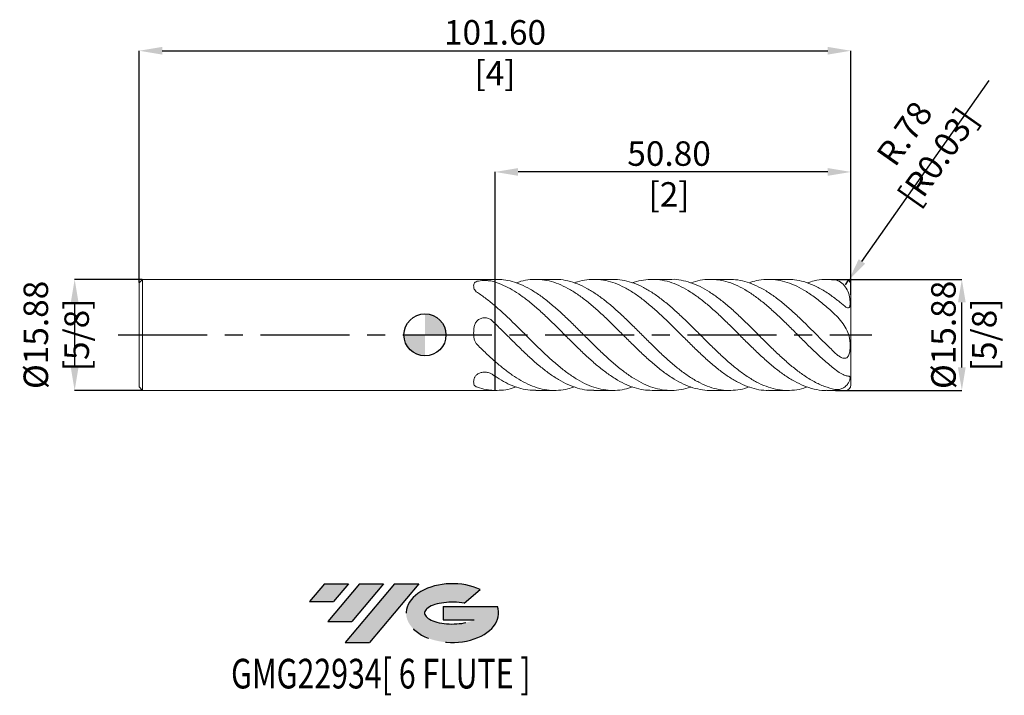
# Model space of a CAD drawing. Units: millimetres. Extents: x -58 to 83, y -51 to 45.
import ezdxf
from ezdxf.enums import TextEntityAlignment as Align

# ---------------------------------------------------------------- set-up
doc = ezdxf.new("R2010")
doc.units = ezdxf.units.MM
doc.header["$PDSIZE"] = -1
doc.linetypes.add('CENTERX2', pattern=[20.319999999999997, 12.7, -2.54, 2.54, -2.54])
doc.layers.add('FORMAT', color=2, linetype='Continuous')
doc.layers.add('중심선', color=1, linetype='CENTERX2')
doc.layers.add('외형선', color=100, linetype='Continuous', lineweight=30)
doc.layers.add('치수문자_일반주서', color=7, linetype='Continuous', lineweight=15)
doc.styles.add('SLDTEXTSTYLE0', font='TXT', dxfattribs={"width": 0.75})
doc.dimstyles.new('SLDDIMSTYLE0', dxfattribs={"dimtxt": 3.5, "dimasz": 3.302, "dimexe": 0, "dimexo": 0.0625, "dimgap": 0.875, "dimtad": 1, "dimrnd": 1e-09, "dimzin": 12, "dimdsep": 46, "dimtxsty": 'SLDTEXTSTYLE0', "dimsah": 1, "dimcen": 0.09, "dimadec": 0, "dimazin": 3, "dimtfac": 1, "dimtmove": 0, "dimatfit": 0, "dimfxl": 1, "dimfrac": 2, "dimtolj": 1, "dimtzin": 12, "dimarcsym": 0})
doc.dimstyles.new('SLDDIMSTYLE1', dxfattribs={"dimtxt": 3.5, "dimasz": 3.302, "dimexe": 0, "dimexo": 0.0625, "dimgap": 0.875, "dimtad": 1, "dimrnd": 1e-09, "dimzin": 4, "dimdsep": 46, "dimtxsty": 'SLDTEXTSTYLE0', "dimsah": 1, "dimcen": 0.09, "dimadec": 0, "dimazin": 1, "dimtfac": 1, "dimtofl": 0, "dimtmove": 0, "dimatfit": 3, "dimfxl": 1, "dimfrac": 2, "dimtolj": 1, "dimtzin": 12, "dimarcsym": 0})

# ---------------------------------------------------------------- blocks, each defined once
blk = doc.blocks.new('블럭10')
at = {"layer": '중심선'}
for p, q in [((2.268634060543552, 16.24717430164393), (0.1404042013395286, 13.71084872107135)), ((2.268634060543552, 16.24717430164393), (5.714909304380834, 16.24717430164393)), ((7.28139805157953, 16.24717430164393), (2.750260043222114, 10.84717430164391)), ((5.714909304380834, 16.24717430164393), (3.58671253028996, 13.71088815037384)), ((12.29416204261559, 16.24717430164393), (5.245725140726316, 7.84717430164391)), ((10.72767329541681, 16.24717430164393), (6.196535287059397, 10.84717430164391)), ((7.28139805157953, 16.24717430164393), (10.72767329541681, 16.24717430164393)), ((15.74043728645272, 16.24717430164393), (8.692000384563599, 7.84717430164391)), ((12.29416204261559, 16.24717430164393), (15.74043728645272, 16.24717430164393)), ((22.22332737316547, 13.45928029700563), (24.52862924686651, 15.39360700705356)), ((0.1404042013395286, 13.71084872107135), (3.58671253028996, 13.71088815037384)), ((19.22039502424796, 13.00717430171391), (19.22036997980202, 11.08717430171403)), ((19.22039502424796, 13.00717430171391), (26.96566020931264, 13.00717430171391)), ((2.750260043222114, 10.84717430164391), (6.196535287059397, 10.84717430164391)), ((19.22036997980202, 11.08717430171403), (23.66174974927406, 11.08717430171406)), ((5.245725140726316, 7.84717430164391), (8.692000384563599, 7.84717430164391))]:
    blk.add_line(p, q, dxfattribs=at)
for centre, major_axis, ratio, start_param, end_param in [((20.54032771741204, 12.0471743016438), (6.600054785286829, -1.261213355974178e-13), 0.636358354079598, 0.9219305317359503, 6.513795318482858), ((20.54032771746488, 12.04717430159265), (3.960054785062283, 1.540847449632565e-10), 0.3939339440162632, 1.131841032648279, 5.62031148352944)]:
    blk.add_ellipse(centre, major_axis=major_axis, ratio=ratio, start_param=start_param, end_param=end_param, dxfattribs=at)
at = {"layer": 'FORMAT', "color": 2, "style": 'SLDTEXTSTYLE0', "width": 0.75}
blk.add_attdef('AUTOATTR0', text='', height=4.233333333333333, dxfattribs=at).set_placement((-11.05102035218446, -0.0412997538344756), align=Align.BOTTOM_LEFT)
blk = doc.blocks.new('_D')
at = {"layer": 'Defpoints', "color": 0}
for p in [(57.98503233343285, 7.937500000000004), (76.63027804920581, 7.937500000000073), (58.514, -7.937499999999997)]:
    blk.add_point(p, dxfattribs=at)
at = {"layer": '치수문자_일반주서', "color": 0, "lineweight": -2}
for p, q in [((58.04753233343285, 7.937500000000004), (76.63027804920581, 7.937500000000072)), ((76.63027804920586, -4.635499999999931), (76.63027804920583, 4.635500000000072)), ((58.5765, -7.937499999999997), (76.63027804920587, -7.937499999999931))]:
    blk.add_line(p, q, dxfattribs=at)
at = {"layer": '치수문자_일반주서', "color": 0}
for points in [[(77.18061138253915, 4.635500000000074), (76.0799447158725, 4.635500000000071), (76.63027804920581, 7.937500000000072)], [(76.07994471587253, -4.635499999999933), (77.18061138253918, -4.635499999999929), (76.63027804920587, -7.937499999999931)]]:
    blk.add_solid(points, dxfattribs=at)
at = {"layer": '치수문자_일반주서', "color": 0, "insert": (72.25527804920584, 5.64e-14), "char_height": 3.5, "attachment_point": 2, "rotation": 90.0000000000002, "style": 'SLDTEXTSTYLE0'}
blk.add_mtext('\\A1;%%c15.88 [5/8]', dxfattribs=at)
blk = doc.blocks.new('_D_1')
at = {"layer": 'Defpoints', "color": 0}
for p in [(60.8, 40.59305141807178), (-40.8, 7.437499999999997), (60.8, 5.651500000000004)]:
    blk.add_point(p, dxfattribs=at)
at = {"layer": '치수문자_일반주서', "color": 0, "lineweight": -2}
for p, q in [((-40.8, 7.499999999999997), (-40.8, 40.59305141807178)), ((-37.498, 40.59305141807178), (57.498, 40.59305141807178)), ((60.8, 5.714000000000004), (60.8, 40.59305141807178))]:
    blk.add_line(p, q, dxfattribs=at)
at = {"layer": '치수문자_일반주서', "color": 0}
for points in [[(-37.498, 41.14338475140512), (-37.498, 40.04271808473845), (-40.8, 40.59305141807178)], [(57.498, 40.04271808473845), (57.498, 41.14338475140512), (60.8, 40.59305141807178)]]:
    blk.add_solid(points, dxfattribs=at)
at = {"layer": '치수문자_일반주서', "color": 0, "insert": (10, 44.96805141807178), "char_height": 3.5, "attachment_point": 2, "style": 'SLDTEXTSTYLE0'}
blk.add_mtext('\\A1;101.60 [4]', dxfattribs=at)
blk = doc.blocks.new('_D_2')
at = {"layer": 'Defpoints', "color": 0}
for p in [(9.999999999999995, 23.27849453033793), (60.8, 5.651500000000004), (9.999999999999995, -7.937499999999997)]:
    blk.add_point(p, dxfattribs=at)
at = {"layer": '치수문자_일반주서', "color": 0, "lineweight": -2}
for p, q in [((9.999999999999995, -7.874999999999997), (9.999999999999993, 23.27849453033793)), ((57.498, 23.27849453033793), (13.30199999999999, 23.27849453033793)), ((60.8, 5.714000000000004), (60.8, 23.27849453033793))]:
    blk.add_line(p, q, dxfattribs=at)
at = {"layer": '치수문자_일반주서', "color": 0}
for points in [[(13.30199999999999, 23.82882786367126), (13.30199999999999, 22.72816119700459), (9.999999999999993, 23.27849453033793)], [(57.498, 22.72816119700459), (57.498, 23.82882786367126), (60.8, 23.27849453033793)]]:
    blk.add_solid(points, dxfattribs=at)
at = {"layer": '치수문자_일반주서', "color": 0, "insert": (34.84120226380296, 27.65349453033793), "char_height": 3.5, "attachment_point": 2, "style": 'SLDTEXTSTYLE0'}
blk.add_mtext('\\A1;50.80 [2]', dxfattribs=at)
blk = doc.blocks.new('SW_DOWELSYMBOL_0')
at = {"linetype": 'Continuous', "lineweight": 30}
h = blk.add_hatch(color=0, dxfattribs=at)
edge = h.paths.add_edge_path(flags=0)
edge.add_arc((0, 0), 3.000000000000004, 0, 90)
edge.add_line((0, 3.000000000000004), (0, 0))
edge.add_line((0, 0), (3.000000000000004, 0))
h = blk.add_hatch(color=0, dxfattribs=at)
edge = h.paths.add_edge_path(flags=0)
edge.add_arc((0, 0), 3.000000000000004, 180, 270.0000000000008)
edge.add_line((0, -3.000000000000004), (0, 0))
edge.add_line((0, 0), (-3.000000000000004, 0))
at = {"layer": '외형선', "color": 0}
blk.add_circle((0, 0), 3.000000000000004, dxfattribs=at)
blk = doc.blocks.new('*D8')
at = {"layer": 'Defpoints', "color": 0}
for p in [(-40.3, 7.9375), (-50.00542929291704, -7.9375), (-40.3, -7.937500000000001)]:
    blk.add_point(p, dxfattribs=at)
at = {"layer": '치수문자_일반주서', "color": 0, "lineweight": -2}
for p, q in [((-40.3625, 7.9375), (-50.00542929291704, 7.9375)), ((-50.00542929291704, 4.6355), (-50.00542929291704, -4.635500000000001)), ((-40.3625, -7.937500000000001), (-50.00542929291704, -7.937500000000001))]:
    blk.add_line(p, q, dxfattribs=at)
at = {"layer": '치수문자_일반주서', "color": 0}
for points in [[(-49.45509595958371, 4.6355), (-50.55576262625038, 4.6355), (-50.00542929291704, 7.9375)], [(-50.55576262625038, -4.635500000000001), (-49.45509595958371, -4.635500000000001), (-50.00542929291704, -7.937500000000001)]]:
    blk.add_solid(points, dxfattribs=at)
at = {"layer": '치수문자_일반주서', "color": 0, "insert": (-52.63042929291704, -9e-16), "char_height": 3.5, "attachment_point": 5, "rotation": 90, "style": 'SLDTEXTSTYLE0'}
blk.add_mtext('\\A1;{%%c15.88 [5/8]}', dxfattribs=at)
blk = doc.blocks.new('*D9')
at = {"layer": 'Defpoints', "color": 0}
for p in [(60.018, 7.155500000000004), (60.46777738464139, 7.795206420371996)]:
    blk.add_point(p, dxfattribs=at)
at = {"layer": '치수문자_일반주서', "color": 0, "lineweight": -2}
for p, q in [((62.36696526710416, 10.49637087058724), (80.52506644379285, 36.32215558351425)), ((60.018, 7.155500000000004), (60.46777738464139, 7.795206420371996))]:
    blk.add_line(p, q, dxfattribs=at)
at = {"layer": '치수문자_일반주서', "color": 0}
blk.add_solid([(61.91677119206828, 10.81290218433103), (62.81715934214003, 10.17983955684344), (60.46777738464139, 7.795206420371996)], dxfattribs=at)
at = {"layer": '치수문자_일반주서', "color": 0, "insert": (70.8287013198865, 27.09519761331125), "char_height": 3.5, "attachment_point": 5, "rotation": 54.88895930332823, "style": 'SLDTEXTSTYLE0'}
blk.add_mtext('\\A1;R.78 [R0.03]', dxfattribs=at)

msp = doc.modelspace()

# ---------------------------------------------------------------- hatches: boundary and pattern name
at = {"layer": '중심선'}
for points in [[(-10.91445119471263, -35.53962197475588), (-14.36072643854992, -35.53962197475588), (-16.48895629775394, -38.07594755532848), (-13.04264796880351, -38.07590812602599)], [(-5.901687203676683, -35.53962197475588), (-9.347962447513964, -35.53962197475588), (-13.87910045587135, -40.93962197475589), (-10.43282521203407, -40.93962197475589)], [(-0.8889232126407867, -35.53962197475591), (-4.335198456477903, -35.53962197475588), (-11.38363535836715, -43.9396219747559), (-7.937360114529869, -43.9396219747559)]]:
    msp.add_hatch(color=256, dxfattribs=at).paths.add_polyline_path(points, flags=0)
h = msp.add_hatch(color=256, dxfattribs=at)
edge = h.paths.add_edge_path(flags=0)
edge.add_ellipse((3.910967218371413, -39.73962197480716), major_axis=(3.960054785062283, 1.540882976769353e-10), ratio=0.3939339440162628, start_angle=39.998034231491886, end_angle=342.90460819391564, ccw=False)
edge.add_line((5.593966874072008, -38.32751597939419), (7.899268747773046, -36.39318926934626))
edge.add_ellipse((3.910967218318566, -39.73962197475603), major_axis=(6.600054785286829, -1.27897692436818e-13), ratio=0.636358354079598, start_angle=39.9987384933741, end_angle=368.4976242363725)
edge.add_line((10.33629971021917, -38.7796219746859), (2.591034525154488, -38.77962197468587))
edge.add_line((2.591034525154488, -38.77962197468587), (2.591009480708554, -40.6996219746858))
edge.add_line((2.591009480708554, -40.6996219746858), (7.032389250180591, -40.69962197468577))

# ---------------------------------------------------------------- linework, layer by layer
at = {"color": 4, "linetype": 'Continuous', "lineweight": 15}
for p, q in [((-40.3, 7.937499999999998), (-40.8, 7.437499999999996)), ((-40.8, 7.437499999999997), (-40.8, -7.437499999999988)), ((9.999999999999995, 7.937500000000004), (-40.3, 7.9375)), ((-40.3, 7.937499999999998), (-40.3, -7.937499999999999)), ((9.999999999999995, 7.937500000000004), (9.999999999999996, 7.544665736268191)), ((10, 4.145953110020812), (9.999999999999998, 1.636579164289563)), ((-40.8, -7.437499999999999), (-40.3, -7.937499999999999)), ((-40.3, -7.937500000000001), (9.999999999999995, -7.937499999999997))]:
    msp.add_line(p, q, dxfattribs=at)
at = {"color": 1, "linetype": 'Continuous', "lineweight": 15}
for p, q in [((10.20580389057127, 7.937500000000004), (9.999999999999996, 7.937500000000004)), ((9.999999999999996, 7.544665736270029), (9.999999999999996, 7.937500000000004)), ((18.51793699246607, 7.937500000000004), (15.80466711416323, 7.937500000000004)), ((26.83071748318666, 7.937500000000004), (24.1163634543988, 7.937500000000004)), ((35.14332287907705, 7.937500000000004), (32.42806122493517, 7.937500000000004)), ((43.45509254207504, 7.937500000000004), (40.7403456658924, 7.937500000000004)), ((51.76630720913113, 7.937500000000004), (49.05302239185883, 7.937500000000004)), ((60.018, 7.937500000000004), (57.36460218016904, 7.937500000000004)), ((60.8, 3.3e-15), (60.8, 7.155500000000004)), ((9.999999999997863, 1.636579164292448), (10, 4.145953110020812)), ((60.8, -7.155499999999997), (60.8, 3.3e-15)), ((10, -3.78886908391878), (9.999999999999998, -5.908086571978637)), ((10, -7.934822193939573), (9.999999999999995, -7.937499999999997)), ((9.999999999999996, -7.937499999999997), (10.20580389057134, -7.937499999999997)), ((15.80466711416329, -7.937499999999997), (18.51793699246613, -7.937499999999997)), ((24.11636345439886, -7.937499999999997), (26.83071748318665, -7.937499999999997)), ((32.42806122493518, -7.937499999999997), (35.14332287907699, -7.937499999999997)), ((40.74034566589233, -7.937499999999997), (43.455092542075, -7.937499999999997)), ((49.05302239185878, -7.937499999999997), (51.76630720913113, -7.937499999999997)), ((57.36460218016902, -7.937499999999997), (60.018, -7.937499999999997))]:
    msp.add_line(p, q, dxfattribs=at)
for centre, start, end in [((60.018, 7.155500000000004), 0, 90), ((60.018, -7.155499999999997), 270, 0)]:
    msp.add_arc(centre, 0.7819999999999997, start, end, dxfattribs=at)
at = {"color": 4, "linetype": 'Continuous', "lineweight": 15}
for points, knots in [([(6.950274816200422, 7.024862056395969), (6.950274816200426, 7.10672120557951), (6.950703496011266, 7.183207437675193), (6.981424670450414, 7.324581141908583), (7.011652841613547, 7.390179574357227), (7.117959410244268, 7.506463965515346), (7.193449504620874, 7.556750491308899), (7.394435697493061, 7.640887347666905), (7.515940911653984, 7.673555107522419), (7.803878647120857, 7.724416922551655), (7.961827235201166, 7.741242414654005), (8.304231674977034, 7.762035328828982), (8.48010662416268, 7.765469892368203), (8.833866389581818, 7.759539067235185), (9.005547755917746, 7.750190543335445), (9.326606309785495, 7.716572470158876), (9.471689704262623, 7.692696255893051), (9.597656539071892, 7.65970716370953)], [0, 0, 0, 0, 0.125, 0.125, 0.25, 0.25, 0.375, 0.375, 0.5, 0.5, 0.625, 0.625, 0.75, 0.75, 0.875, 0.875, 1, 1, 1, 1]), ([(9.999999999999996, 7.544665736268191), (9.999999999999998, 7.266715288928427), (10, 6.769457041066787), (10, 6.108527186602796), (10, 5.555587861555948), (10, 5.076810213475529), (10.00000000000001, 4.681285191819264), (10.00000000000001, 4.387080200998974), (10.00000000000001, 4.1986895259788), (10.00000000000001, 4.158157335403057), (10, 4.139782658248928)], [0, 0, 0, 0, 0.156533264197808, 0.2800407678132555, 0.4035482714287031, 0.52705577504415, 0.6505632786595968, 0.7740707822750436, 0.8975782858904903, 1, 1, 1, 1]), ([(7.477003894352033, 6.053069778740674), (7.36566213046665, 6.125106441257973), (7.27408919307697, 6.204217552636092), (7.125606185282617, 6.37161292082543), (7.07027087726414, 6.458918338828441), (6.993829273236646, 6.629739756561539), (6.972140047561331, 6.714539116111031), (6.950389455685895, 6.875330539897194), (6.950274816200421, 6.952091393843834), (6.950274816200426, 7.024862056395331)], [0, 0, 0, 0, 0.2499999999999999, 0.2499999999999999, 0.4999999999999999, 0.4999999999999999, 0.7499999999999999, 0.7499999999999999, 1, 1, 1, 1]), ([(9.99999999999999, 4.14595311002081), (9.789105934140958, 4.325356462348074), (9.578162403092259, 4.500397526363759), (9.158168597470864, 4.840139347664024), (8.950039660076532, 5.004614651239696), (8.32092452923934, 5.483023796631029), (7.897156209918903, 5.781236735090419), (7.477003894352035, 6.053069778740673)], [0, 0, 0, 0, 0.2500000000000001, 0.2500000000000001, 0.5000000000000002, 0.5000000000000002, 1, 1, 1, 1]), ([(6.950274816200422, 0.3122100195854086), (6.950274816200426, 0.4879074499410584), (6.950703496011264, 0.6629840314143086), (6.98142467045041, 1.00926429615691), (7.01165284161355, 1.18250388566914), (7.11795941024427, 1.514057454228476), (7.193449504620872, 1.671134380565198), (7.394435697493061, 1.954578469799977), (7.515940911653987, 2.07651116421258), (7.803878647120861, 2.277544093575102), (7.961827235201169, 2.350898995099909), (8.304231674977036, 2.443037532537443), (8.480106624162683, 2.459292308598581), (8.833866389581821, 2.43227306471262), (9.005547755917748, 2.389156692526917), (9.326606309785497, 2.246459464277689), (9.47168970426262, 2.148815630281386), (9.597656539071892, 2.027190465195751)], [0, 0, 0, 0, 0.1249999999999999, 0.1249999999999999, 0.2499999999999999, 0.2499999999999999, 0.3749999999999999, 0.3749999999999999, 0.4999999999999998, 0.4999999999999998, 0.6249999999999998, 0.6249999999999998, 0.7499999999999998, 0.7499999999999998, 0.8749999999999999, 0.8749999999999999, 1, 1, 1, 1]), ([(9.999999999999998, 1.636579164289531), (9.999999999999998, 1.435382571755549), (9.999999999999998, 1.177689998723502), (9.999999999999998, 0.5070893648975879), (10, 0.091866381014336), (10, -0.6487518922836492), (10, -0.9146549976972389), (10, -1.473760569631559), (10, -1.7669482504114), (10, -2.361190901204874), (10, -2.662097763553526), (10, -3.245844761673949), (10, -3.528436468047019), (10, -3.78886908391878)], [0, 0, 0, 0, 0.25, 0.25, 0.5, 0.5, 0.625, 0.625, 0.75, 0.75, 0.875, 0.875, 1, 1, 1, 1]), ([(7.477003894352046, -1.420170562733768), (7.365662130466664, -1.310607398754337), (7.274089193076967, -1.187156837042251), (7.125606185282615, -0.9152845740147384), (7.07027087726414, -0.7682646233287549), (6.993829273236646, -0.4673157562438666), (6.972140047561335, -0.3111493493598841), (6.950389455685897, -0.0001314680784439), (6.950274816200426, 0.1560195565388676), (6.950274816200429, 0.3122100195854502)], [0, 0, 0, 0, 0.25, 0.25, 0.5, 0.5, 0.7500000000000001, 0.7500000000000001, 1, 1, 1, 1]), ([(9.99999999999999, -3.78886908391867), (9.789105934140958, -3.604001405567552), (9.57816240309226, -3.415120984095469), (9.158168597470864, -3.03115216918285), (8.950039660076532, -2.836360557037267), (8.32092452923934, -2.242216719812705), (7.897156209918903, -1.833611264950232), (7.477003894352035, -1.420170562733781)], [0, 0, 0, 0, 0.2499999999999999, 0.2499999999999999, 0.4999999999999999, 0.4999999999999999, 1, 1, 1, 1]), ([(6.950274816200424, -6.712652036810562), (6.950274816200428, -6.618813755638453), (6.950703496011266, -6.520223406260889), (6.981424670450412, -6.31531684575168), (7.01165284161355, -6.207675688688093), (7.11795941024427, -5.992406511286874), (7.193449504620876, -5.885616110743704), (7.394435697493063, -5.686308877866937), (7.515940911653986, -5.597043943309846), (7.803878647120859, -5.446872828976558), (7.961827235201171, -5.390343419554104), (8.304231674977036, -5.318997796291547), (8.480106624162683, -5.306177583769631), (8.83386638958182, -5.327266002522574), (9.005547755917748, -5.361033850808538), (9.326606309785497, -5.470113005881196), (9.471689704262621, -5.54388062561167), (9.597656539071894, -5.632516698513784)], [0, 0, 0, 0, 0.1249999999999999, 0.1249999999999999, 0.2499999999999998, 0.2499999999999998, 0.3749999999999998, 0.3749999999999998, 0.4999999999999998, 0.4999999999999998, 0.6249999999999998, 0.6249999999999998, 0.7499999999999998, 0.7499999999999998, 0.875, 0.875, 1, 1, 1, 1]), ([(7.477003894352048, -7.473240341474408), (7.365662130466665, -7.435713840012276), (7.274089193076969, -7.391374389678333), (7.125606185282617, -7.286897494840157), (7.07027087726414, -7.227182962157188), (6.993829273236646, -7.097055512805398), (6.972140047561335, -7.02568846547091), (6.950389455685898, -6.875462007975634), (6.950274816200418, -6.796071837304969), (6.950274816200421, -6.712652036809883)], [0, 0, 0, 0, 0.2500000000000001, 0.2500000000000001, 0.5000000000000001, 0.5000000000000001, 0.75, 0.75, 1, 1, 1, 1]), ([(9.999999999999991, -7.934822193939463), (9.789105934140958, -7.92935786791561), (9.57816240309226, -7.915518510459212), (9.158168597470866, -7.871291516846861), (8.950039660076534, -7.840975208276951), (8.320924529239342, -7.725240516443725), (7.897156209918904, -7.614848000040645), (7.477003894352035, -7.473240341474446)], [0, 0, 0, 0, 0.25, 0.25, 0.5, 0.5, 1, 1, 1, 1])]:
    msp.add_open_spline(points, degree=3, knots=knots, dxfattribs=at)
for points in [[(9.999999999999996, 7.544665736268191), (9.865820087679742, 7.586253971170215), (9.73161986776807, 7.624623892733793), (9.597656539071892, 7.65970716370953)], [(9.999999999999998, 1.636579164289559), (9.865820087679744, 1.767557802431919), (9.73161986776807, 1.897844419526162), (9.597656539071892, 2.02719046519575)], [(9.999999999999998, -5.908086571978636), (9.865820087679744, -5.818696168738301), (9.731619867768071, -5.726779473207636), (9.597656539071892, -5.632516698513784)]]:
    msp.add_open_spline(points, degree=3, dxfattribs=at)
at = {"color": 1, "linetype": 'Continuous', "lineweight": 15}
for points, knots in [([(9.999999999999996, 7.54466573627003), (9.999999999999998, 7.266750203022815), (10, 6.772677852863583), (10, 6.110988411886279), (10, 5.560737357311566), (10, 5.078343358715865), (10, 4.684929065001109), (10, 4.387421228847437), (10, 4.198087869639266), (10.00000000000001, 4.156118523544468), (10.00000000000001, 4.136935543138964)], [0, 0, 0, 0, 0.1560522229605452, 0.2774263375811577, 0.4023203097482349, 0.5236944243688475, 0.6485883965359238, 0.7699625111565451, 0.894856483323612, 1, 1, 1, 1]), ([(9.99999999999704, 7.54466573626911), (10.40837123884673, 7.400185372356857), (11.22600274114442, 7.110910110634588), (12.45470860701896, 6.460777033963581), (13.72006374907876, 5.642105206215594), (15.02625304634073, 4.643354568724805), (16.37416631627347, 3.48362356629357), (17.71976990255642, 2.221950859936264), (19.06494463379277, 0.8963149992549112), (20.41255359816174, -0.4532250562934664), (21.7589965469783, -1.790784097513938), (23.10396671865239, -3.077662201965547), (24.45046109983834, -4.275397634987513), (25.79802899225385, -5.349862268539185), (27.14319087173299, -6.271806774680306), (28.48880617096336, -7.014776505993441), (29.8367999877929, -7.550436959325399), (31.14936206525182, -7.881367927466944), (32.01290682756348, -7.914025570863015), (32.42806122493518, -7.929725931580138)], [0, 0, 0, 0, 0.0546690641286415, 0.1094571428649573, 0.1641141211128121, 0.2241152683441804, 0.2842128964621375, 0.344206972652625, 0.4041827702354026, 0.4642652174376016, 0.5242975280233142, 0.5842646029858944, 0.6442991511774255, 0.7043798981605244, 0.7643549012641154, 0.8243504261467646, 0.8844482169885367, 0.9444477774227555, 1, 1, 1, 1]), ([(37.94128401863217, -7.44682164250724), (37.93177200587053, -7.450825859194912), (37.47324787492647, -7.643848095690327), (36.56667521052039, -7.83188066749469), (35.2216889991409, -7.979451119869839), (33.87505719183034, -7.872955199700601), (32.52760337629881, -7.547551041102725), (31.18248877731964, -7.003239808253835), (29.83677545381049, -6.258284544858904), (28.48881273695864, -5.334923623694002), (27.14318911440885, -4.257164579101218), (25.79802946402184, -3.056873144943598), (24.45046097334462, -1.77055389223312), (23.10396675284056, -0.4325524662503389), (21.7589965365099, 0.9186683478703855), (20.41255360583535, 2.242753920369811), (19.06494461358037, 3.501567793890286), (17.71976997559853, 4.66154939413246), (16.37416604397404, 5.687525769927445), (15.0262540636694, 6.548591394356157), (13.7200601020441, 7.204618058192886), (12.4547208885718, 7.648735709852057), (11.29469148560313, 7.900744671853633), (10.54561090013952, 7.916931901348312), (10.20580389057128, 7.924274948484394)], [0, 0, 0, 0, 0.0010283016951037, 0.049569018977442, 0.0980617958838474, 0.1466139447546176, 0.1951944888011259, 0.2436919684218626, 0.2922108656286863, 0.3408091972682319, 0.3893248311092845, 0.4378238699272836, 0.4864084189787403, 0.53495560918285, 0.5834482368762347, 0.6319936176309766, 0.6805795415717686, 0.7290792228487075, 0.7775936851987431, 0.8261918852509905, 0.8747120656280108, 0.9189106612518663, 0.9632152718377878, 1, 1, 1, 1]), ([(13.00573318537914, 7.427050366340634), (13.2305940987475, 7.508039129942289), (13.90376570186211, 7.750497167719099), (15.02621337227471, 7.931426672771344), (16.37417693374408, 7.956822995138996), (17.71976706097574, 7.744232638240603), (19.06494539602035, 7.311622578668175), (20.41255339621103, 6.669292363358208), (21.7589965925909, 5.835380015276402), (23.10396673779362, 4.833325507261939), (24.45046097741375, 3.69312584803078), (25.79802946281492, 2.447878113347838), (27.14318911517306, 1.13067965356409), (28.48881273510577, -0.2188058613508321), (29.8367754604645, -1.560067813277335), (31.18248875260964, -2.858445049734234), (32.52760346852459, -4.07496317401584), (33.87505684706678, -5.172967781448972), (35.22169028424135, -6.123669641308392), (36.56667041891409, -6.897442096438117), (37.91296237955977, -7.479112679985197), (39.26074144814591, -7.822307928163711), (40.2023852982819, -7.967397488278777), (40.69551427235535, -7.930595725862436), (40.74034566589233, -7.92725000013857)], [0, 0, 0, 0, 0.0243373945579298, 0.0728594519375423, 0.1214595320105719, 0.1699758711419977, 0.2184774286285211, 0.2670652321151937, 0.3156124908474038, 0.3641069944775053, 0.4126560627290817, 0.4612424912732318, 0.5097434062759618, 0.5582609169437239, 0.6068611286091421, 0.6553819027689182, 0.7038812585140685, 0.7524636818983362, 0.8010177090083995, 0.8495123618572938, 0.898054956936694, 0.9466460667962343, 0.9951494815718377, 1, 1, 1, 1]), ([(46.25375542550626, -7.432176012785741), (46.16578245746506, -7.467731883374173), (45.62925106843155, -7.684580775253969), (44.64526164742035, -7.87462938400883), (43.29934618157417, -7.977183396576227), (41.9514257152296, -7.832508460493865), (40.60591132181108, -7.467810912888897), (39.26068187882754, -6.887109341913926), (37.91297833601876, -6.110164860124782), (36.56666615008175, -5.157164328233634), (35.22169142911597, -4.055573808981237), (33.87505653999278, -2.838324210006079), (32.52760355040653, -1.540377574896067), (31.18248873164576, -0.1965560245688148), (29.83677546246814, 1.152645568353538), (28.48881274811708, 2.466916428070338), (27.14318906124907, 3.712323096544059), (25.79802966561265, 4.851154675316835), (24.45046021891728, 5.84964022027565), (23.10396956471707, 6.680054203143301), (21.7589860504696, 7.322828319603579), (20.4125928030458, 7.7410107772085), (19.33120624648433, 7.940218014205046), (18.70009870783286, 7.916765835058833), (18.51793699246607, 7.90999664134663)], [0, 0, 0, 0, 0.0095111995614369, 0.0580071040650077, 0.1065310610164164, 0.1551287780605085, 0.2036404904692918, 0.2521422452691972, 0.3007316921517725, 0.3492726259145723, 0.397765619087636, 0.4463179844898499, 0.4948987451944379, 0.543396441102806, 0.5919155546927787, 0.6405141030697326, 0.6890299532793801, 0.7375292083919642, 0.786113974119362, 0.834661380832801, 0.8831542247921785, 0.9316998220481798, 0.9802859626710444, 0.9999999999999999, 0.9999999999999999, 0.9999999999999999, 0.9999999999999999]), ([(21.31745283031098, 7.425433469756975), (21.46474786285925, 7.482800734487851), (22.06044638769448, 7.714808524450605), (23.1039181568375, 7.901680914130819), (24.450474012764, 7.971036336976447), (25.79802597565988, 7.797009797117928), (27.14319004955887, 7.402899522975601), (28.48881248273747, 6.795047343072273), (29.83677553352589, 5.993652511016588), (31.18248871252888, 5.019067963626108), (32.52760355591327, 3.90006067802168), (33.8750565371132, 2.67063449088404), (35.22169143511887, 1.36396368141008), (36.56666612896517, 0.017222237761173), (37.91297841460999, -1.329363109984823), (39.26068158551871, -2.63663163377252), (40.60591241428722, -3.870096220057554), (41.95142163383682, -4.992131702100611), (43.29936143376982, -5.969783017013723), (44.64520483886482, -6.776188123930488), (45.99027613354064, -7.392764401267098), (47.33751337400361, -7.779080813108373), (48.35881170079887, -7.952554955446122), (48.9302708221288, -7.921504897794645), (49.05302239185878, -7.914835228566067)], [0, 0, 0, 0, 0.015929453011567, 0.0644227540892315, 0.1129706184352934, 0.1615558421474795, 0.2100555544387852, 0.2585718619835884, 0.3071708684752529, 0.355690439431143, 0.404188592503535, 0.4527698111551576, 0.5013226342367381, 0.549816084529495, 0.5983574758639004, 0.6469473807753908, 0.6954495927775812, 0.7439617624825152, 0.7925599376334809, 0.8410843519964636, 0.8895807136471713, 0.9381555912444222, 0.9867155882714722, 1, 1, 1, 1]), ([(54.56621457708983, -7.420133176508624), (54.40033716340598, -7.485446943360548), (53.78605439294626, -7.727319063017696), (52.72339109145544, -7.908148460496354), (51.37549679963817, -7.9686325351942), (50.0293756391933, -7.784839019182049), (48.68437783982437, -7.381521042938481), (47.337539420765, -6.765590620208934), (45.99026916614602, -5.956200132282604), (44.64520670560689, -4.974778097510455), (43.29936093259453, -3.850708479522029), (41.95142176789101, -2.617783302535284), (40.60591237861758, -1.30789921433231), (39.2606815943, 0.0396985767113976), (37.91297841523075, 1.384244954743231), (36.56666611772321, 2.690293446029034), (35.22169147944224, 3.919714607660683), (33.87505637078108, 5.035691482794683), (32.5276041767768, 6.007099764605227), (31.18248639941846, 6.8059214135591), (29.83678417688382, 7.414057457704417), (28.48878019007808, 7.790081089684051), (27.48733601541609, 7.956225334816665), (26.93484344251116, 7.923369976806354), (26.83071748318665, 7.917177865202416)], [0, 0, 0, 0, 0.0179433967447997, 0.0664485852477826, 0.1150422763562936, 0.1635776682636796, 0.2120717452732948, 0.2606318092376252, 0.3092067537926687, 0.3577031822929391, 0.4062276635441533, 0.4548259056850261, 0.503338142261313, 0.5518404211211303, 0.6004303930111276, 0.6489718512571666, 0.6974653683954731, 0.7460182584044448, 0.7945995440226009, 0.8430977639470246, 0.8916174017844704, 0.9402164752671875, 0.9887328496890474, 1, 1, 1, 1]), ([(29.62948693755952, 7.435084457870791), (29.69871595218969, 7.463355480550218), (30.21681894157969, 7.674932973622609), (31.18245882712597, 7.865103303414686), (32.52761157762173, 7.978335918070712), (33.8750543875115, 7.842785375264987), (35.2216920099857, 7.487588465565035), (36.56666597548163, 6.915658266920405), (37.91297845342038, 6.145812146416459), (39.26068158402553, 5.200435217273147), (40.60591238158472, 4.104453715513278), (41.95142176628833, 2.890608099622732), (43.29936093603624, 1.595732312118512), (44.64520669346738, 0.253356341128085), (45.99026921127303, -1.096654114501755), (47.33753925211212, -2.413662883504927), (48.68437846862348, -3.661864634935277), (50.02937329517767, -4.80582836524365), (51.37550556076685, -5.811702707878272), (52.72335837678008, -6.648526473670969), (54.11344690469274, -7.322894824149276), (55.54906927989035, -7.761480558644657), (56.6479581915823, -7.960943477686992), (57.25336385010589, -7.920788526388672), (57.36460218016904, -7.913410383050723)], [0, 0, 0, 0, 0.007483262565733, 0.056003985126878, 0.1045032892961742, 0.1530856610162511, 0.2016396364923208, 0.2501342377703623, 0.2986767812279262, 0.3472678394140379, 0.3957712026094708, 0.4442845237439919, 0.4928838523658719, 0.541409418449067, 0.5899069311541598, 0.638482961669361, 0.6870441112611729, 0.7355392724230396, 0.7840757494063294, 0.8326705268941034, 0.8811767997977503, 0.9345506443498797, 0.9879742170828363, 1, 1, 1, 1]), ([(58.51399999999989, -7.783563406745952), (58.01961441597714, -7.660575543665277), (57.03105164464129, -7.414651660168475), (55.54906010414619, -6.715874067433512), (54.11344911399581, -5.83097506292536), (52.72335780769396, -4.787740700022142), (51.37550571320729, -3.643717775688822), (50.02937325425572, -2.393612105791807), (48.68437848011198, -1.074330171968493), (47.33753924712047, 0.2747141634653078), (45.99026921973521, 1.615497787079064), (44.64520666464949, 2.911418930983144), (43.29936104300094, 4.123389540061558), (41.95142136691604, 5.215474743493481), (40.60591386886811, 6.159994177311487), (39.26067603014308, 6.925728550126167), (37.91299921397097, 7.498651877502112), (36.56658861906216, 7.831595957858872), (35.64419784338759, 7.970764323496141), (35.16955746328799, 7.933299965231118), (35.14332287907705, 7.931229214610181)], [0, 0, 0, 0, 0.0634286313620244, 0.1268305258641992, 0.1901734040798668, 0.2477395577458412, 0.3054107466615881, 0.3630127458499233, 0.420565712350681, 0.4781969924358678, 0.5358459328662274, 0.5934016901255942, 0.650990740503108, 0.7086673306024471, 0.7662418489502913, 0.8238045494400024, 0.8814713243721923, 0.9390805231157479, 0.9966328251589744, 1, 1, 1, 1]), ([(37.94128401863223, 7.446821642507248), (38.38133099130869, 7.579698607437118), (39.27012772270162, 7.84808043810572), (40.60592708689974, 7.971822270169263), (41.95141781767315, 7.883524589181873), (43.29936199313645, 7.56510949181175), (44.64520641040211, 7.030381989096036), (45.99026928796763, 6.29316507121912), (47.33753922883062, 5.37637966663278), (48.68437848500454, 4.305149140971404), (50.02937325294432, 3.109413848882631), (51.37550571355921, 1.824788921783534), (52.72335780760012, 0.4894680838053888), (54.11344911402372, -0.9078466481423757), (55.54906010413848, -2.318780514679933), (57.03105164464321, -3.705503131854266), (58.01961441597778, -4.513842939738831), (58.51399999999989, -4.91809804583575)], [0, 0, 0, 0, 0.0641253111525961, 0.1295188252411563, 0.1949257648859493, 0.2604486620946264, 0.3258721107023217, 0.3912577370054323, 0.4567492230919322, 0.522220646324865, 0.5876031022153493, 0.6530412611864514, 0.7185580224360386, 0.78395545946999, 0.8559154850380509, 0.9279425554516502, 1, 1, 1, 1]), ([(58.51399999999989, -2.54454927822355), (58.01961441572571, -2.068103991890975), (57.03105164388707, -1.115414253621477), (55.54906010716038, 0.3757362185368412), (54.11344910313897, 1.802966645699801), (52.72335784416208, 3.130120012344087), (51.37550557645935, 4.322296607132783), (50.02937376382746, 5.391991348791865), (48.68437657897466, 6.30674722184132), (47.33754635415927, 7.041315825600135), (45.99024270612436, 7.568099417014357), (44.69706130428066, 7.886804225899083), (43.85190259810752, 7.913383435584432), (43.45509254207506, 7.925862627489463)], [0, 0, 0, 0, 0.09843949443398, 0.1968374939955371, 0.2951439019007337, 0.3844849919053989, 0.4739890937339568, 0.5633858150051834, 0.652706438891487, 0.742148603310717, 0.8316181761007884, 0.9209431311678326, 1, 1, 1, 1]), ([(46.25375542550631, 7.43217601278575), (46.61503603650018, 7.550327327819071), (47.42542504034964, 7.815352694749108), (48.68440144534146, 7.962990565796393), (50.02936709876549, 7.916366570876646), (51.3755073650856, 7.636017966996919), (52.72335736716909, 7.138763143427253), (54.11344924514329, 6.412340045857247), (55.54906006773578, 5.453858797698339), (57.0310516537519, 4.283429327948598), (58.01961441901444, 3.385552765008143), (58.51399999999988, 2.936519843861614)], [0, 0, 0, 0, 0.088380882444958, 0.1982472712467896, 0.3079643655907731, 0.4177749342478297, 0.5277174039399077, 0.6374596378646666, 0.7582144306713324, 0.8790817301977751, 1, 1, 1, 1]), ([(58.51399999999989, 5.239014128522411), (58.01961448726637, 5.592340818507976), (57.03105185847888, 6.29884526185556), (55.54905924954805, 7.093177485328782), (54.11345219219032, 7.628296781415489), (52.85353445892788, 7.907927831575038), (52.08552777884494, 7.912208648402799), (51.76630720913113, 7.913987962075503)], [0, 0, 0, 0, 0.2197147750729017, 0.4393369345080104, 0.6587546633912198, 0.8581620009442154, 1, 1, 1, 1]), ([(54.56621457708982, 7.420133176508636), (54.8936871337667, 7.533209030868125), (55.71494266845163, 7.81678751504501), (57.03107152798685, 7.983134336254508), (58.0196210446904, 7.89746272529672), (58.51399999999989, 7.854617889697355)], [0, 0, 0, 0, 0.2489818419085405, 0.6244117607241102, 0.9999999999999999, 0.9999999999999999, 0.9999999999999999, 0.9999999999999999]), ([(58.514, 7.854617889697337), (58.79932913593309, 7.813478476877433), (59.06399700914353, 7.70626629577381), (59.56812431921892, 7.371954666921352), (59.79462395214175, 7.15127201870361), (60.18560895246017, 6.61657686931769), (60.34202921480506, 6.310593741466652), (60.51064922990837, 5.82573385953259), (60.55583665074642, 5.6599183066101), (60.62497649273545, 5.333614510268388), (60.64932395629748, 5.172375722571997), (60.68172104508964, 4.860816478173214), (60.68999266249052, 4.71044847816287), (60.69127141591164, 4.426957998575111), (60.68455167052084, 4.29626342006376), (60.65650883831619, 4.126321959991854), (60.6441499761152, 4.074616849431768), (60.61037113115209, 3.983652753989808), (60.58869626900427, 3.944016130013453), (60.50353665184868, 3.854393855507037), (60.41718300241016, 3.835616649641242), (60.23118264647865, 3.900483771620219), (60.16270982974423, 3.935827484193488), (60.01619024350099, 4.026437316649915), (59.94095825166701, 4.079750524803214), (59.708709976737, 4.255069056025322), (59.55350183824879, 4.385450694662708), (59.24599226141481, 4.644915112541871), (59.09720083963132, 4.771611016226635), (58.80230572493944, 5.015370871851565), (58.65661138447952, 5.13184346611678), (58.51399999999999, 5.239014128522339)], [0, 0, 0, 0, 0.1250000000000005, 0.1250000000000005, 0.250000000000001, 0.250000000000001, 0.3750000000000015, 0.3750000000000015, 0.4375000000000018, 0.4375000000000018, 0.500000000000002, 0.500000000000002, 0.5625000000000022, 0.5625000000000022, 0.6250000000000024, 0.6250000000000024, 0.6562500000000024, 0.6562500000000024, 0.6875000000000023, 0.6875000000000023, 0.7500000000000019, 0.7500000000000019, 0.7812500000000016, 0.7812500000000016, 0.8125000000000012, 0.8125000000000012, 0.8750000000000008, 0.8750000000000008, 0.9375000000000004, 0.9375000000000004, 1, 1, 1, 1]), ([(29.62948693755952, -7.435084457870781), (29.24905767388645, -7.557164863908599), (28.41972631910286, -7.823298724259787), (27.14317064255992, -7.965799398565813), (25.79803442265198, -7.909059747762432), (24.45045964488013, -7.619761214387627), (23.10396710787813, -7.113305349073512), (21.75899644261137, -6.401799282738017), (20.41255362616727, -5.507015389254261), (19.064944626301, -4.455052059806425), (17.71976990456293, -3.2737685000677), (16.37416631573457, -1.998529949701889), (15.02625304648542, -0.6680242739773687), (13.72006374904418, 0.6440946912122675), (12.45470860702892, 1.897389612490376), (11.22600274114417, 3.070197775821439), (10.40837123884864, 3.787628023312561), (10.00000000000004, 4.145953110020772)], [0, 0, 0, 0, 0.0580947007437211, 0.1266457695929014, 0.1951733901950359, 0.2638218340748847, 0.3324174910752505, 0.4009360529593998, 0.469529153264565, 0.5381795398199188, 0.6067080681963837, 0.6752574817655027, 0.743925214081284, 0.8124827070431776, 0.874933936302069, 0.9375349613770355, 1, 1, 1, 1]), ([(58.514, 2.936519843861509), (58.79932913593309, 2.671346340650921), (59.06399700914352, 2.377815492028156), (59.56812431921893, 1.749628195384817), (59.79462395214175, 1.428901511791969), (60.18560895246016, 0.7664275185180942), (60.34202921480506, 0.4358802122463486), (60.51064922990836, -0.077016887764619), (60.55583665074641, -0.251161941572964), (60.62497649273546, -0.6036109066813306), (60.64932395629748, -0.7827681572257716), (60.68172104508964, -1.150771436061611), (60.68999266249048, -1.339549954565477), (60.69127141591164, -1.730653706055414), (60.68455167052087, -1.929407291764733), (60.65650883831623, -2.229932340961509), (60.64414997611519, -2.329532340057018), (60.61037113115205, -2.527056852105518), (60.58869626900427, -2.626050777799589), (60.50353665184869, -2.910000959556758), (60.41718300241015, -3.084142193186702), (60.23118264647865, -3.253540682090402), (60.16270982974423, -3.292903295501751), (60.01619024350099, -3.340538354972339), (59.940958251667, -3.348342438037971), (59.70870997673698, -3.336594964813725), (59.55350183824878, -3.28333419405194), (59.24599226141481, -3.130444894885763), (59.09720083963134, -3.03210160753394), (58.80230572493947, -2.806695237051657), (58.65661138447958, -2.679679316329596), (58.51399999999999, -2.544549278223649)], [0, 0, 0, 0, 0.1250000000000002, 0.1250000000000002, 0.2500000000000004, 0.2500000000000004, 0.3750000000000006, 0.3750000000000006, 0.4375000000000007, 0.4375000000000007, 0.5000000000000008, 0.5000000000000008, 0.5625000000000009, 0.5625000000000009, 0.625000000000001, 0.625000000000001, 0.6562500000000011, 0.6562500000000011, 0.6875000000000011, 0.6875000000000011, 0.7500000000000007, 0.7500000000000007, 0.7812500000000006, 0.7812500000000006, 0.8125000000000004, 0.8125000000000004, 0.8750000000000003, 0.8750000000000003, 0.9375000000000002, 0.9375000000000002, 1, 1, 1, 1]), ([(9.999999999999998, 1.636579164290402), (9.999999999999998, 1.43538257175651), (9.999999999999998, 1.177689998724545), (9.999999999999998, 0.5070893648987211), (9.999999999999998, 0.0918663810154746), (10, -0.6487518922826165), (10, -0.9146549976962599), (10, -1.473760569630723), (10, -1.766948250410656), (10, -2.361190901204333), (10, -2.6620977635531), (10, -3.245844761673744), (10, -3.528436468046927), (10, -3.78886908391878)], [0, 0, 0, 0, 0.2500000000000001, 0.2500000000000001, 0.5000000000000001, 0.5000000000000001, 0.6250000000000001, 0.6250000000000001, 0.75, 0.75, 0.875, 0.875, 1, 1, 1, 1]), ([(9.999999999997454, 1.636579164292045), (10.40837123900378, 1.232608896229422), (11.22600274161508, 0.4237889164236984), (12.45470860513466, -0.806746744966242), (13.72006375641693, -2.057635912623247), (15.02625301592263, -3.293982781951936), (16.37416642956687, -4.471595075407185), (17.71976948072059, -5.522795127374359), (19.06494620881377, -6.414856337804637), (20.41254771046773, -7.123810262487191), (21.75901848838045, -7.621451345484649), (22.99268043633706, -7.903143132881907), (23.77874232810839, -7.91229685265863), (24.11636345439886, -7.91622846315027)], [0, 0, 0, 0, 0.0868572920169372, 0.1739036724460836, 0.2607417626183674, 0.3560705788235168, 0.4515526822428168, 0.5468702640968309, 0.6421588052055385, 0.7376167894405409, 0.8329951174603087, 0.9282698002163682, 1, 1, 1, 1]), ([(21.31745283031103, -7.425433469756969), (21.0159261490472, -7.52963473113987), (20.2652369247676, -7.789057093859545), (19.06491796986467, -7.951443463645158), (17.71977704392168, -7.936710063102526), (16.37416439830085, -7.685660214265722), (15.02625356129636, -7.216802599615916), (13.72006362485008, -6.560187392042026), (12.4547086389221, -5.752402510649116), (11.22600273318314, -4.841538932362229), (10.40837123619689, -4.13950458878412), (10.00000000000004, -3.788869083918705)], [0, 0, 0, 0, 0.079932495815646, 0.1990021679908207, 0.3178604850063199, 0.4367550260427961, 0.5558547833218039, 0.6747633375444737, 0.7830809708151483, 0.8916584152771101, 1, 1, 1, 1]), ([(58.514, -4.918098045835834), (58.79932913593307, -5.14213213622652), (59.06399700914353, -5.328450803745657), (59.56812431921893, -5.622326471536534), (59.79462395214175, -5.722370506911643), (60.18560895246017, -5.850149350799595), (60.34202921480506, -5.874713529220291), (60.51064922990835, -5.902750747297195), (60.55583665074639, -5.911080248183053), (60.62497649273545, -5.937225416949707), (60.64932395629751, -5.955143879797764), (60.68172104508964, -6.011587914234816), (60.68999266249052, -6.049998432728338), (60.69127141591165, -6.157611704630514), (60.68455167052085, -6.225670711828478), (60.65650883831623, -6.35625430095335), (60.64414997611524, -6.404149189488777), (60.61037113115212, -6.51070960609531), (60.58869626900428, -6.570066907813026), (60.50353665184869, -6.764394815063779), (60.41718300241016, -6.919758842827927), (60.23118264647865, -7.154024453710606), (60.16270982974422, -7.228730779695209), (60.01619024350094, -7.366975671622217), (59.94095825166698, -7.428092962841156), (59.70870997673698, -7.591664020839026), (59.55350183824881, -7.668784888714629), (59.24599226141482, -7.775360007427618), (59.09720083963134, -7.803712623760558), (58.80230572493946, -7.822066108903203), (58.65661138447953, -7.811522782446358), (58.51399999999999, -7.783563406745972)], [0, 0, 0, 0, 0.1249999999999996, 0.1249999999999996, 0.2499999999999993, 0.2499999999999993, 0.3749999999999989, 0.3749999999999989, 0.4374999999999988, 0.4374999999999988, 0.4999999999999987, 0.4999999999999987, 0.5624999999999986, 0.5624999999999986, 0.6249999999999986, 0.6249999999999986, 0.6562499999999984, 0.6562499999999984, 0.6874999999999983, 0.6874999999999983, 0.7499999999999987, 0.7499999999999987, 0.7812499999999989, 0.7812499999999989, 0.812499999999999, 0.812499999999999, 0.8749999999999993, 0.8749999999999993, 0.9374999999999998, 0.9374999999999998, 1, 1, 1, 1]), ([(9.999999999997454, -5.908086571976944), (10.40837106810705, -6.167450977255986), (11.22600222855285, -6.686744424385614), (12.45471066054525, -7.269033180011614), (13.72005575251498, -7.693863413278721), (14.83647225277515, -7.922780960904448), (15.54502673657187, -7.913153947551792), (15.80466711416329, -7.909626256401538)], [0, 0, 0, 0, 0.2112255789786468, 0.4229109962554907, 0.6340898788582756, 0.8659170971458916, 1, 1, 1, 1]), ([(10, -5.979126725539628), (10, -6.02169511952352), (10, -6.148886112014849), (10, -6.472167164084239), (10.00000000000001, -6.910866013059241), (10.00000000000001, -7.404303401680596), (10, -7.75666473678158), (10, -7.934822193939573)], [0, 0, 0, 0, 0.1161458487925269, 0.3470346047647184, 0.5846191503015834, 0.7899792384621629, 1, 1, 1, 1]), ([(10.00000000000001, -5.979136725541597), (10.00000000000001, -6.021710044568369), (10.00000000000001, -6.150263063405953), (10.00000000000001, -6.474710355039138), (10.00000000000001, -6.914727566811353), (10, -7.406437019703409), (10, -7.758693802527517), (10, -7.934822193939573)], [0, 0, 0, 0, 0.116001481293265, 0.3502743255817772, 0.5845471698702894, 0.7922735849351448, 1, 1, 1, 1]), ([(13.0057331853792, -7.427050366340628), (12.82225471510599, -7.495210920780186), (12.2295081023034, -7.715410804235906), (11.22596460604518, -7.906042772356458), (10.40835853636675, -7.92523600978931), (10.00000000000004, -7.934822193939458)], [0, 0, 0, 0, 0.1832721583087786, 0.5920801001707983, 1, 1, 1, 1])]:
    msp.add_open_spline(points, degree=3, knots=knots, dxfattribs=at)
at = {"layer": '외형선'}
msp.add_circle((0, 0), 3.000000000000005, dxfattribs=at)
at = {"layer": '중심선'}
msp.add_line((-43.8, 0), (63.79999999999999, 0), dxfattribs=at)
at = {"layer": '치수문자_일반주서'}
msp.add_point((0, 0), dxfattribs=at)

# ---------------------------------------------------------------- block references
at = {"color": 7, "linetype": 'Continuous'}
msp.add_blockref('블럭10', (-16.62936049909349, -51.78679627639982), dxfattribs=at).add_auto_attribs({'AUTOATTR0': 'GMG22934[ 6 FLUTE ]'})
at = {"layer": '외형선'}
msp.add_blockref('SW_DOWELSYMBOL_0', (0, 0), dxfattribs=at)

# ---------------------------------------------------------------- dimensions: what is measured, and where the dimension line sits
at = {"layer": '치수문자_일반주서'}
dim = msp.add_linear_dim(base=(60.8, 40.59305141807178), p1=(-40.8, 7.437499999999997), p2=(60.8, 5.651500000000004), dimstyle='SLDDIMSTYLE1', dxfattribs=at)
dim.commit()
dim.dimension.update_dxf_attribs({"geometry": '_D_1', "text_midpoint": (10, 40.59305141807178), "dimtype": 160})
dim = msp.add_radius_dim(center=(60.018, 7.155500000000004), mpoint=(60.46777738464139, 7.795206420371996), dimstyle='SLDDIMSTYLE0', dxfattribs=at)
dim.commit()
dim.dimension.update_dxf_attribs({"geometry": '*D9', "text_midpoint": (72.97605343430655, 25.58539501141399), "dimtype": 164})
dim = msp.add_linear_dim(base=(9.999999999999993, 23.27849453033793), p1=(60.8, 5.651500000000004), p2=(9.999999999999995, -7.937499999999997), angle=2.8e-14, dimstyle='SLDDIMSTYLE1', dxfattribs=at)
dim.commit()
dim.dimension.update_dxf_attribs({"geometry": '_D_2', "text_midpoint": (34.84120226380296, 23.27849453033793), "dimtype": 160})
for base, p1, p2, angle, text, picture, middle in [((-50.00542929291704, -7.937500000000001), (-40.3, 7.9375), (-40.3, -7.937500000000001), 90, '{%%c<>}', '*D8', (-50.00542929291704, -9e-16)), ((76.63027804920581, 7.937500000000072), (58.514, -7.937499999999997), (57.98503233343285, 7.937500000000004), 90.0000000000002, '%%c<>', '_D', (76.63027804920584, 7.19e-14))]:
    dim = msp.add_linear_dim(base=base, p1=p1, p2=p2, angle=angle, text=text, dimstyle='SLDDIMSTYLE0', dxfattribs=at)
    dim.commit()
    dim.dimension.update_dxf_attribs({"geometry": picture, "text_midpoint": middle, "dimtype": 160})

doc.saveas('drawing.dxf')
